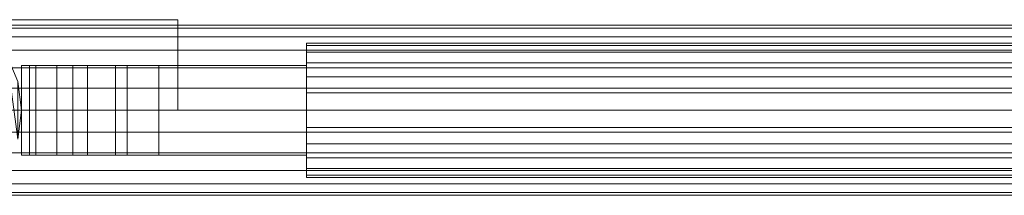
# Model space of a CAD drawing. Units: millimetres. Extents: x -110 to 1310, y -25 to 25.
# Drawn here: x 25 to 245, y -19 to 20 of the extents above; entities that cross this region are included whole.
import ezdxf

# ---------------------------------------------------------------- set-up
doc = ezdxf.new("R2010")
doc.units = ezdxf.units.MM
doc.header["$LTSCALE"] = 5.08
doc.layers.add('ﾊﾟﾙﾄﾅｰUDﾌｪﾝｽ2型01', color=7, linetype='Continuous')

# ---------------------------------------------------------------- blocks, each defined once
blk = doc.blocks.new('EBUAA_UDIAY_2型01_dxf')
at = {"color": 254, "linetype": 'Continuous', "lineweight": 15}
for points in [[(60, 0, -193), (-60, 0, -193), (-60, 20.25, -193), (60, 20.25, -193)], [(-60, 0, -57), (60, 0, -57), (60, 20.25, -57), (-60, 20.25, -57)], [(60, 20.25, -193), (-60, 20.25, -193), (-60, 20.25, -57), (60, 20.25, -57)], [(60, 0, -193), (60, 20.25, -193), (60, 20.25, -57), (60, 0, -57)], [(88.75, -3.882286, 236.511113), (88.75, 12.990381, 258.5), (88.75, 14.488887, 254.882286), (88.75, 15, 251)], [(88.75, -3.882286, 236.511113), (88.75, 15, 251), (88.75, 14.488887, 247.117714), (88.75, 12.990381, 243.5)], [(88.75, 14.488887, 247.117714), (88.75, 15, 251), (1111.25, 15, 251), (1111.25, 14.488887, 247.117714)], [(88.75, 15, 251), (88.75, 14.488887, 254.882286), (1111.25, 14.488887, 254.882286), (1111.25, 15, 251)], [(88.75, -3.882286, 501.511113), (88.75, 12.990381, 523.5), (88.75, 14.488887, 519.882286), (88.75, 15, 516)], [(88.75, -3.882286, 501.511113), (88.75, 15, 516), (88.75, 14.488887, 512.117714), (88.75, 12.990381, 508.5)], [(88.75, 14.488887, 512.117714), (88.75, 15, 516), (1111.25, 15, 516), (1111.25, 14.488887, 512.117714)], [(88.75, 15, 516), (88.75, 14.488887, 519.882286), (1111.25, 14.488887, 519.882286), (1111.25, 15, 516)], [(88.75, 12.990381, 243.5), (88.75, 14.488887, 247.117714), (1111.25, 14.488887, 247.117714), (1111.25, 12.990381, 243.5)], [(88.75, 14.488887, 254.882286), (88.75, 12.990381, 258.5), (1111.25, 12.990381, 258.5), (1111.25, 14.488887, 254.882286)], [(88.75, 12.990381, 508.5), (88.75, 14.488887, 512.117714), (1111.25, 14.488887, 512.117714), (1111.25, 12.990381, 508.5)], [(88.75, 14.488887, 519.882286), (88.75, 12.990381, 523.5), (1111.25, 12.990381, 523.5), (1111.25, 14.488887, 519.882286)], [(24.148146, -6.470476, -57), (25, 0, -57), (24.148146, 6.470476, -57), (21.650635, 12.5, -57)], [(88.75, -3.882286, 236.511113), (88.75, 7.5, 263.990381), (88.75, 10.606602, 261.606602), (88.75, 12.990381, 258.5)], [(88.75, -3.882286, 236.511113), (88.75, 12.990381, 243.5), (88.75, 10.606602, 240.393398), (88.75, 7.5, 238.009619)], [(88.75, 10.606602, 240.393398), (88.75, 12.990381, 243.5), (1111.25, 12.990381, 243.5), (1111.25, 10.606602, 240.393398)], [(88.75, 12.990381, 258.5), (88.75, 10.606602, 261.606602), (1111.25, 10.606602, 261.606602), (1111.25, 12.990381, 258.5)], [(88.75, -3.882286, 501.511113), (88.75, 7.5, 528.990381), (88.75, 10.606602, 526.606602), (88.75, 12.990381, 523.5)], [(88.75, -3.882286, 501.511113), (88.75, 12.990381, 508.5), (88.75, 10.606602, 505.393398), (88.75, 7.5, 503.009619)], [(88.75, 10.606602, 505.393398), (88.75, 12.990381, 508.5), (1111.25, 12.990381, 508.5), (1111.25, 10.606602, 505.393398)], [(88.75, 12.990381, 523.5), (88.75, 10.606602, 526.606602), (1111.25, 10.606602, 526.606602), (1111.25, 12.990381, 523.5)], [(25, 10, 230), (36.507, 10, 230), (36.507, -10, 230), (25, -10, 230)], [(26.736, 10, 250), (25, 10, 250), (25, -10, 250), (26.736, -10, 250)], [(25, 10, 250), (25, 10, 230), (25, -10, 230), (25, -10, 250)], [(25, 10, 250), (26.736, 10, 250), (45.993, 10, 237)], [(25, 10, 230), (25, 10, 250), (45.993, 10, 237)], [(25, 10, 230), (45.993, 10, 237), (36.507, 10, 230)], [(25, 10, 495), (36.507, 10, 495), (36.507, -10, 495), (25, -10, 495)], [(26.736, 10, 515), (25, 10, 515), (25, -10, 515), (26.736, -10, 515)], [(25, 10, 515), (25, 10, 495), (25, -10, 495), (25, -10, 515)], [(25, 10, 515), (26.736, 10, 515), (45.993, 10, 502)], [(25, 10, 495), (25, 10, 515), (45.993, 10, 502)], [(25, 10, 495), (45.993, 10, 502), (36.507, 10, 495)], [(28.204, 10, 255.975), (26.736, 10, 250), (26.736, -10, 250), (28.204, -10, 255.975)], [(26.736, 10, 250), (28.204, 10, 255.975), (88.75, 10, 265)], [(26.736, 10, 250), (88.75, 10, 265), (88.75, 10, 237)], [(26.736, 10, 250), (88.75, 10, 237), (45.993, 10, 237)], [(28.204, 10, 520.975), (26.736, 10, 515), (26.736, -10, 515), (28.204, -10, 520.975)], [(26.736, 10, 515), (28.204, 10, 520.975), (88.75, 10, 530)], [(26.736, 10, 515), (88.75, 10, 530), (88.75, 10, 502)], [(26.736, 10, 515), (88.75, 10, 502), (45.993, 10, 502)], [(32.909, 10, 261.055), (28.204, 10, 255.975), (28.204, -10, 255.975), (32.909, -10, 261.055)], [(28.204, 10, 255.975), (32.909, 10, 261.055), (88.75, 10, 265)], [(32.909, 10, 526.055), (28.204, 10, 520.975), (28.204, -10, 520.975), (32.909, -10, 526.055)], [(28.204, 10, 520.975), (32.909, 10, 526.055), (88.75, 10, 530)], [(39.75, 10, 263), (32.909, 10, 261.055), (32.909, -10, 261.055), (39.75, -10, 263)], [(32.909, 10, 261.055), (39.75, 10, 263), (48.659, 10, 263.218)], [(32.909, 10, 261.055), (48.659, 10, 263.218), (88.75, 10, 265)], [(39.75, 10, 528), (32.909, 10, 526.055), (32.909, -10, 526.055), (39.75, -10, 528)], [(32.909, 10, 526.055), (39.75, 10, 528), (48.659, 10, 528.218)], [(32.909, 10, 526.055), (48.659, 10, 528.218), (88.75, 10, 530)], [(36.507, 10, 230), (45.993, 10, 237), (45.993, -10, 237), (36.507, -10, 230)], [(36.507, 10, 495), (45.993, 10, 502), (45.993, -10, 502), (36.507, -10, 495)], [(48.659, 10, 263.218), (39.75, 10, 263), (39.75, -10, 263), (48.659, -10, 263.218)], [(48.659, 10, 528.218), (39.75, 10, 528), (39.75, -10, 528), (48.659, -10, 528.218)], [(45.993, 10, 237), (88.75, 10, 237), (88.75, -10, 237), (45.993, -10, 237)], [(45.993, 10, 502), (88.75, 10, 502), (88.75, -10, 502), (45.993, -10, 502)], [(55.75, 10, 265), (48.659, 10, 263.218), (48.659, -10, 263.218), (55.75, -10, 265)], [(48.659, 10, 263.218), (55.75, 10, 265), (88.75, 10, 265)], [(55.75, 10, 530), (48.659, 10, 528.218), (48.659, -10, 528.218), (55.75, -10, 530)], [(48.659, 10, 528.218), (55.75, 10, 530), (88.75, 10, 530)], [(88.75, 10, 265), (55.75, 10, 265), (55.75, -10, 265), (88.75, -10, 265)], [(88.75, 10, 530), (55.75, 10, 530), (55.75, -10, 530), (88.75, -10, 530)], [(88.75, 7.5, 238.009619), (88.75, 10.606602, 240.393398), (1111.25, 10.606602, 240.393398), (1111.25, 7.5, 238.009619)], [(88.75, 10.606602, 261.606602), (88.75, 7.5, 263.990381), (1111.25, 7.5, 263.990381), (1111.25, 10.606602, 261.606602)], [(88.75, 7.5, 503.009619), (88.75, 10.606602, 505.393398), (1111.25, 10.606602, 505.393398), (1111.25, 7.5, 503.009619)], [(88.75, 10.606602, 526.606602), (88.75, 7.5, 528.990381), (1111.25, 7.5, 528.990381), (1111.25, 10.606602, 526.606602)], [(88.75, 10, 237), (88.75, 10, 265), (88.75, -10, 265), (88.75, -10, 237)], [(88.75, 10, 502), (88.75, 10, 530), (88.75, -10, 530), (88.75, -10, 502)], [(88.75, -3.882286, 236.511113), (88.75, 0, 266), (88.75, 3.882286, 265.488887), (88.75, 7.5, 263.990381)], [(88.75, -3.882286, 236.511113), (88.75, 7.5, 238.009619), (88.75, 3.882286, 236.511113), (88.75, 0, 236)], [(88.75, 3.882286, 236.511113), (88.75, 7.5, 238.009619), (1111.25, 7.5, 238.009619), (1111.25, 3.882286, 236.511113)], [(88.75, 7.5, 263.990381), (88.75, 3.882286, 265.488887), (1111.25, 3.882286, 265.488887), (1111.25, 7.5, 263.990381)], [(88.75, -3.882286, 501.511113), (88.75, 0, 531), (88.75, 3.882286, 530.488887), (88.75, 7.5, 528.990381)], [(88.75, -3.882286, 501.511113), (88.75, 7.5, 503.009619), (88.75, 3.882286, 501.511113), (88.75, 0, 501)], [(88.75, 3.882286, 501.511113), (88.75, 7.5, 503.009619), (1111.25, 7.5, 503.009619), (1111.25, 3.882286, 501.511113)], [(88.75, 7.5, 528.990381), (88.75, 3.882286, 530.488887), (1111.25, 3.882286, 530.488887), (1111.25, 7.5, 528.990381)], [(24.148146, -6.470476, -193), (24.148146, 6.470476, -193), (25, 0, -193)], [(25, 0, -193), (24.148146, 6.470476, -193), (24.148146, 6.470476, -57), (25, 0, -57)], [(25, 0, 230), (24.148146, -6.470476, 230), (24.148146, 6.470476, 230)], [(24.148146, 6.470476, 250), (25, 0, 250), (25, 0, 230), (24.148146, 6.470476, 230)], [(25, 0, 250), (24.148146, 6.470476, 250), (24.148146, -6.470476, 250)], [(25, 0, 495), (24.148146, -6.470476, 495), (24.148146, 6.470476, 495)], [(24.148146, 6.470476, 515), (25, 0, 515), (25, 0, 495), (24.148146, 6.470476, 495)], [(25, 0, 515), (24.148146, 6.470476, 515), (24.148146, -6.470476, 515)], [(88.75, 0, 236), (88.75, 3.882286, 236.511113), (1111.25, 3.882286, 236.511113), (1111.25, 0, 236)], [(88.75, 3.882286, 265.488887), (88.75, 0, 266), (1111.25, 0, 266), (1111.25, 3.882286, 265.488887)], [(88.75, 0, 501), (88.75, 3.882286, 501.511113), (1111.25, 3.882286, 501.511113), (1111.25, 0, 501)], [(88.75, 3.882286, 530.488887), (88.75, 0, 531), (1111.25, 0, 531), (1111.25, 3.882286, 530.488887)], [(-60, 0, -193), (60, 0, -193), (60, 0, -57), (-60, 0, -57)], [(24.148146, -6.470476, -193), (25, 0, -193), (25, 0, -57), (24.148146, -6.470476, -57)], [(25, 0, 250), (24.148146, -6.470476, 250), (24.148146, -6.470476, 230), (25, 0, 230)], [(25, 0, 515), (24.148146, -6.470476, 515), (24.148146, -6.470476, 495), (25, 0, 495)], [(88.75, -3.882286, 236.511113), (88.75, -7.5, 263.990381), (88.75, -3.882286, 265.488887), (88.75, 0, 266)], [(88.75, -3.882286, 236.511113), (88.75, 0, 236), (1111.25, 0, 236), (1111.25, -3.882286, 236.511113)], [(88.75, 0, 266), (88.75, -3.882286, 265.488887), (1111.25, -3.882286, 265.488887), (1111.25, 0, 266)], [(88.75, -3.882286, 501.511113), (88.75, -7.5, 528.990381), (88.75, -3.882286, 530.488887), (88.75, 0, 531)], [(88.75, -3.882286, 501.511113), (88.75, 0, 501), (1111.25, 0, 501), (1111.25, -3.882286, 501.511113)], [(88.75, 0, 531), (88.75, -3.882286, 530.488887), (1111.25, -3.882286, 530.488887), (1111.25, 0, 531)], [(88.75, -3.882286, 236.511113), (88.75, -7.5, 238.009619), (88.75, -10.606602, 240.393398), (88.75, -12.990381, 243.5)], [(88.75, -3.882286, 236.511113), (88.75, -12.990381, 243.5), (88.75, -14.488887, 247.117714), (88.75, -15, 251)], [(88.75, -3.882286, 236.511113), (88.75, -15, 251), (88.75, -14.488887, 254.882286), (88.75, -12.990381, 258.5)], [(88.75, -3.882286, 236.511113), (88.75, -12.990381, 258.5), (88.75, -10.606602, 261.606602), (88.75, -7.5, 263.990381)], [(88.75, -3.882286, 265.488887), (88.75, -7.5, 263.990381), (1111.25, -7.5, 263.990381), (1111.25, -3.882286, 265.488887)], [(88.75, -7.5, 238.009619), (88.75, -3.882286, 236.511113), (1111.25, -3.882286, 236.511113), (1111.25, -7.5, 238.009619)], [(88.75, -3.882286, 501.511113), (88.75, -7.5, 503.009619), (88.75, -10.606602, 505.393398), (88.75, -12.990381, 508.5)], [(88.75, -3.882286, 501.511113), (88.75, -12.990381, 508.5), (88.75, -14.488887, 512.117714), (88.75, -15, 516)], [(88.75, -3.882286, 501.511113), (88.75, -15, 516), (88.75, -14.488887, 519.882286), (88.75, -12.990381, 523.5)], [(88.75, -3.882286, 501.511113), (88.75, -12.990381, 523.5), (88.75, -10.606602, 526.606602), (88.75, -7.5, 528.990381)], [(88.75, -3.882286, 530.488887), (88.75, -7.5, 528.990381), (1111.25, -7.5, 528.990381), (1111.25, -3.882286, 530.488887)], [(88.75, -7.5, 503.009619), (88.75, -3.882286, 501.511113), (1111.25, -3.882286, 501.511113), (1111.25, -7.5, 503.009619)], [(88.75, -7.5, 263.990381), (88.75, -10.606602, 261.606602), (1111.25, -10.606602, 261.606602), (1111.25, -7.5, 263.990381)], [(88.75, -10.606602, 240.393398), (88.75, -7.5, 238.009619), (1111.25, -7.5, 238.009619), (1111.25, -10.606602, 240.393398)], [(88.75, -7.5, 528.990381), (88.75, -10.606602, 526.606602), (1111.25, -10.606602, 526.606602), (1111.25, -7.5, 528.990381)], [(88.75, -10.606602, 505.393398), (88.75, -7.5, 503.009619), (1111.25, -7.5, 503.009619), (1111.25, -10.606602, 505.393398)], [(45.993, -10, 237), (26.736, -10, 250), (25, -10, 250)], [(36.507, -10, 230), (45.993, -10, 237), (25, -10, 230)], [(25, -10, 230), (45.993, -10, 237), (25, -10, 250)], [(45.993, -10, 502), (26.736, -10, 515), (25, -10, 515)], [(36.507, -10, 495), (45.993, -10, 502), (25, -10, 495)], [(25, -10, 495), (45.993, -10, 502), (25, -10, 515)], [(88.75, -10, 265), (28.204, -10, 255.975), (26.736, -10, 250)], [(88.75, -10, 237), (88.75, -10, 265), (26.736, -10, 250)], [(45.993, -10, 237), (88.75, -10, 237), (26.736, -10, 250)], [(88.75, -10, 530), (28.204, -10, 520.975), (26.736, -10, 515)], [(88.75, -10, 502), (88.75, -10, 530), (26.736, -10, 515)], [(45.993, -10, 502), (88.75, -10, 502), (26.736, -10, 515)], [(88.75, -10, 265), (32.909, -10, 261.055), (28.204, -10, 255.975)], [(88.75, -10, 530), (32.909, -10, 526.055), (28.204, -10, 520.975)], [(48.659, -10, 263.218), (39.75, -10, 263), (32.909, -10, 261.055)], [(88.75, -10, 265), (48.659, -10, 263.218), (32.909, -10, 261.055)], [(48.659, -10, 528.218), (39.75, -10, 528), (32.909, -10, 526.055)], [(88.75, -10, 530), (48.659, -10, 528.218), (32.909, -10, 526.055)], [(88.75, -10, 265), (55.75, -10, 265), (48.659, -10, 263.218)], [(88.75, -10, 530), (55.75, -10, 530), (48.659, -10, 528.218)], [(88.75, -10.606602, 261.606602), (88.75, -12.990381, 258.5), (1111.25, -12.990381, 258.5), (1111.25, -10.606602, 261.606602)], [(88.75, -12.990381, 243.5), (88.75, -10.606602, 240.393398), (1111.25, -10.606602, 240.393398), (1111.25, -12.990381, 243.5)], [(88.75, -10.606602, 526.606602), (88.75, -12.990381, 523.5), (1111.25, -12.990381, 523.5), (1111.25, -10.606602, 526.606602)], [(88.75, -12.990381, 508.5), (88.75, -10.606602, 505.393398), (1111.25, -10.606602, 505.393398), (1111.25, -12.990381, 508.5)], [(88.75, -12.990381, 258.5), (88.75, -14.488887, 254.882286), (1111.25, -14.488887, 254.882286), (1111.25, -12.990381, 258.5)], [(88.75, -14.488887, 247.117714), (88.75, -12.990381, 243.5), (1111.25, -12.990381, 243.5), (1111.25, -14.488887, 247.117714)], [(88.75, -12.990381, 523.5), (88.75, -14.488887, 519.882286), (1111.25, -14.488887, 519.882286), (1111.25, -12.990381, 523.5)], [(88.75, -14.488887, 512.117714), (88.75, -12.990381, 508.5), (1111.25, -12.990381, 508.5), (1111.25, -14.488887, 512.117714)], [(88.75, -14.488887, 254.882286), (88.75, -15, 251), (1111.25, -15, 251), (1111.25, -14.488887, 254.882286)], [(88.75, -15, 251), (88.75, -14.488887, 247.117714), (1111.25, -14.488887, 247.117714), (1111.25, -15, 251)], [(88.75, -14.488887, 519.882286), (88.75, -15, 516), (1111.25, -15, 516), (1111.25, -14.488887, 519.882286)], [(88.75, -15, 516), (88.75, -14.488887, 512.117714), (1111.25, -14.488887, 512.117714), (1111.25, -15, 516)]]:
    blk.add_3dface(points, dxfattribs=at)
at = {"color": 32, "linetype": 'Continuous', "lineweight": 15}
for points in [[(-82, 18.352591, 776.082438), (-82, 19, 781), (1282, 19, 781), (1282, 18.352591, 776.082438)], [(-82, 19, 781), (-82, 18.352591, 785.917562), (1282, 18.352591, 785.917562), (1282, 19, 781)], [(-82, 16.454483, 771.5), (-82, 18.352591, 776.082438), (1282, 18.352591, 776.082438), (1282, 16.454483, 771.5)], [(-82, 18.352591, 785.917562), (-82, 16.454483, 790.5), (1282, 16.454483, 790.5), (1282, 18.352591, 785.917562)], [(-82, 13.435029, 767.564971), (-82, 16.454483, 771.5), (1282, 16.454483, 771.5), (1282, 13.435029, 767.564971)], [(-82, 16.454483, 790.5), (-82, 13.435029, 794.435029), (1282, 13.435029, 794.435029), (1282, 16.454483, 790.5)], [(-82, 9.5, 764.545517), (-82, 13.435029, 767.564971), (1282, 13.435029, 767.564971), (1282, 9.5, 764.545517)], [(-82, 13.435029, 794.435029), (-82, 9.5, 797.454483), (1282, 9.5, 797.454483), (1282, 13.435029, 794.435029)], [(-82, 4.917562, 762.647409), (-82, 9.5, 764.545517), (1282, 9.5, 764.545517), (1282, 4.917562, 762.647409)], [(-82, 9.5, 797.454483), (-82, 4.917562, 799.352591), (1282, 4.917562, 799.352591), (1282, 9.5, 797.454483)], [(-82, 0, 762), (-82, 4.917562, 762.647409), (1282, 4.917562, 762.647409), (1282, 0, 762)], [(-82, 4.917562, 799.352591), (-82, 0, 800), (1282, 0, 800), (1282, 4.917562, 799.352591)], [(-82, -4.917562, 762.647409), (-82, 0, 762), (1282, 0, 762), (1282, -4.917562, 762.647409)], [(-82, 0, 800), (-82, -4.917562, 799.352591), (1282, -4.917562, 799.352591), (1282, 0, 800)], [(-82, -4.917562, 799.352591), (-82, -9.5, 797.454483), (1282, -9.5, 797.454483), (1282, -4.917562, 799.352591)], [(-82, -9.5, 764.545517), (-82, -4.917562, 762.647409), (1282, -4.917562, 762.647409), (1282, -9.5, 764.545517)], [(-82, -9.5, 797.454483), (-82, -13.435029, 794.435029), (1282, -13.435029, 794.435029), (1282, -9.5, 797.454483)], [(-82, -13.435029, 767.564971), (-82, -9.5, 764.545517), (1282, -9.5, 764.545517), (1282, -13.435029, 767.564971)], [(-82, -13.435029, 794.435029), (-82, -16.454483, 790.5), (1282, -16.454483, 790.5), (1282, -13.435029, 794.435029)], [(-82, -16.454483, 771.5), (-82, -13.435029, 767.564971), (1282, -13.435029, 767.564971), (1282, -16.454483, 771.5)], [(-82, -16.454483, 790.5), (-82, -18.352591, 785.917562), (1282, -18.352591, 785.917562), (1282, -16.454483, 790.5)], [(-82, -18.352591, 776.082438), (-82, -16.454483, 771.5), (1282, -16.454483, 771.5), (1282, -18.352591, 776.082438)], [(-82, -18.352591, 785.917562), (-82, -19, 781), (1282, -19, 781), (1282, -18.352591, 785.917562)], [(-82, -19, 781), (-82, -18.352591, 776.082438), (1282, -18.352591, 776.082438), (1282, -19, 781)]]:
    blk.add_3dface(points, dxfattribs=at)

msp = doc.modelspace()

# ---------------------------------------------------------------- block references
at = {"layer": 'ﾊﾟﾙﾄﾅｰUDﾌｪﾝｽ2型01', "color": 7}
msp.add_blockref('EBUAA_UDIAY_2型01_dxf', (0, 0), dxfattribs=at)

doc.saveas('drawing.dxf')
